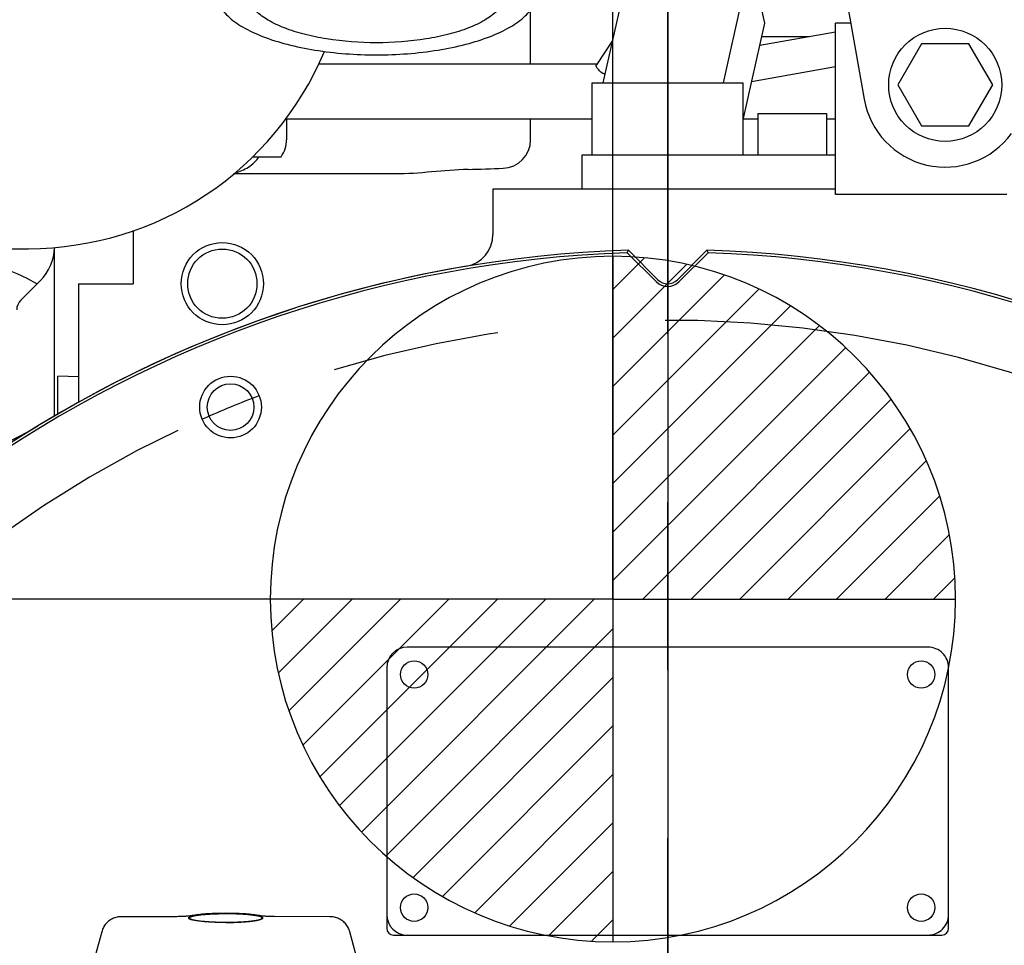
# Model space of a CAD drawing. Units: millimetres. Extents: x 24 to 598, y -9 to 405.
# Drawn here: x 118 to 133, y 181 to 194 of the extents above; entities that cross this region are included whole.
import ezdxf

# ---------------------------------------------------------------- set-up
doc = ezdxf.new("R2010")
doc.units = ezdxf.units.MM
doc.header["$LTSCALE"] = 32.67
doc.linetypes.add('CENTER', pattern=[0.6, 0.375, -0.075, 0.075, -0.075])
doc.layers.get('0').update_dxf_attribs({"linetype": 'CONTINUOUS'})
doc.layers.add('ALL_AXIS', color=7, linetype='CONTINUOUS')
doc.layers.add('ALL_FEATURES', color=7, linetype='CONTINUOUS')

msp = doc.modelspace()

# ---------------------------------------------------------------- linework, layer by layer
at = {"color": 7, "linetype": 'Continuous'}
for p, q in [((126.9855, 185.98075), (126.9855, 232.73925)), ((127.7855, 228.23925), (127.7855, 142.26075)), ((129.9665, 197.12997), (130.6541, 193.27028)), ((127.2426, 195.30075), (126.83994, 193.51075)), ((128.99647, 195.30075), (128.5938, 193.51075)), ((129.20325, 194.38151), (128.99647, 195.30075)), ((125.7855, 193.78075), (125.7855, 194.57493)), ((128.8855, 192.96897), (129.20325, 194.38151)), ((130.2355, 191.88075), (130.2355, 194.38075)), ((130.45627, 194.38075), (130.2355, 194.38075)), ((130.2355, 194.25078), (129.12941, 194.05326)), ((129.84335, 194.18075), (129.15809, 194.18075)), ((129.7855, 194.18075), (129.7855, 194.17042)), ((126.97861, 194.12719), (126.74507, 193.77335)), ((131.48909, 194.08075), (131.14268, 193.48075)), ((132.18191, 194.08075), (131.48909, 194.08075)), ((132.52832, 193.48075), (132.18191, 194.08075)), ((126.74996, 193.78075), (122.69254, 193.78075)), ((126.74331, 193.76944), (126.74508, 193.77337)), ((130.2355, 193.74287), (129.01037, 193.52409)), ((126.6855, 192.46075), (126.6855, 193.51075)), ((126.68551, 193.51075), (128.88548, 193.51075)), ((128.8855, 192.46075), (128.8855, 193.51075)), ((131.14268, 193.48075), (131.48909, 192.88075)), ((132.18191, 192.88075), (132.52832, 193.48075)), ((126.6855, 192.98075), (122.20814, 192.98075)), ((122.2247, 192.98075), (122.2247, 192.68075)), ((125.7855, 192.68075), (125.7855, 192.98075)), ((129.10248, 192.98075), (128.88815, 192.98075)), ((129.10248, 193.06075), (129.10248, 192.46075)), ((129.1025, 193.06075), (130.10245, 193.06075)), ((130.10248, 193.06075), (130.10248, 192.46075)), ((130.2355, 192.98075), (130.10248, 192.98075)), ((131.48909, 192.88075), (132.18191, 192.88075)), ((121.72677, 192.43075), (122.14239, 192.43075)), ((126.5355, 191.96075), (126.5355, 192.46075)), ((126.53551, 192.46075), (130.2355, 192.46075)), ((123.80803, 192.18075), (121.45008, 192.18075)), ((125.2355, 191.96075), (125.2355, 191.29805)), ((130.2355, 191.96075), (125.2355, 191.96075)), ((132.7355, 191.88075), (130.2355, 191.88075)), ((119.9855, 191.35449), (119.9855, 190.58075)), ((114.64448, 191.08124), (118.45773, 191.09149)), ((118.8355, 188.64919), (118.8355, 191.10865)), ((126.9855, 190.98075), (126.9855, 185.98075)), ((127.19621, 191.0315), (127.21159, 191.07044)), ((127.19621, 191.0315), (127.61656, 190.61116)), ((127.21159, 191.07044), (127.64372, 190.63832)), ((128.35869, 191.07045), (127.92657, 190.63832)), ((128.37407, 191.03151), (127.95373, 190.61116)), ((128.35869, 191.07045), (128.37407, 191.03151)), ((126.9855, 190.49399), (127.44802, 190.95651)), ((126.9855, 189.78688), (128.06058, 190.86197)), ((126.9855, 189.07978), (128.61092, 190.7052)), ((118.63047, 190.62572), (118.34408, 190.33933)), ((119.1855, 190.58075), (119.1855, 188.85009)), ((119.1855, 190.58075), (119.9855, 190.58075)), ((126.9855, 188.37267), (129.11333, 190.5005)), ((126.9855, 187.66556), (129.5736, 190.25366)), ((126.9855, 186.95846), (129.9954, 189.96836)), ((126.9855, 186.25135), (130.38089, 189.64674)), ((127.42201, 185.98075), (130.73095, 189.28969)), ((118.8855, 188.67858), (118.8855, 189.23151)), ((119.1855, 189.22213), (118.8855, 189.23151)), ((128.12911, 185.98075), (131.04533, 188.89697)), ((128.83622, 185.98075), (131.32258, 188.46711)), ((129.54333, 185.98075), (131.55982, 187.99725)), ((130.25043, 185.98075), (131.75235, 187.48266)), ((130.95754, 185.98075), (131.89276, 186.91597)), ((131.66465, 185.98075), (131.96952, 186.28562)), ((126.9855, 185.98075), (84.3323, 185.98075)), ((126.9855, 185.98075), (121.9855, 185.98075)), ((122.00974, 185.51823), (122.47226, 185.98075)), ((122.10428, 184.90566), (123.17936, 185.98075)), ((122.26105, 184.35533), (123.88647, 185.98075)), ((122.46574, 183.85291), (124.59358, 185.98075)), ((122.71258, 183.39265), (125.30069, 185.98075)), ((122.99789, 182.97085), (126.00779, 185.98075)), ((123.31951, 182.58536), (126.7149, 185.98075)), ((126.9855, 185.98075), (131.9855, 185.98075)), ((126.9855, 185.98075), (126.9855, 180.98075)), ((123.67655, 182.2353), (126.9855, 185.54424)), ((131.5852, 185.27978), (123.9852, 185.2797)), ((123.6852, 184.9797), (123.68524, 181.17964)), ((131.88524, 181.17972), (131.8852, 184.97978)), ((124.06928, 181.92092), (126.9855, 184.83714)), ((124.49914, 181.64367), (126.9855, 184.13003)), ((124.969, 181.40643), (126.9855, 183.42292)), ((125.48358, 181.2139), (126.9855, 182.71581)), ((126.05028, 181.07349), (126.9855, 182.00871)), ((119.74911, 181.34094), (119.7324, 181.3367)), ((119.76603, 181.34423), (119.74911, 181.34094)), ((119.78312, 181.34656), (119.76603, 181.34423)), ((119.80032, 181.3479), (119.78312, 181.34656)), ((119.81544, 181.34828), (119.80032, 181.3479)), ((120.62427, 181.34833), (119.81544, 181.34828)), ((120.64054, 181.34849), (120.62427, 181.34833)), ((120.65667, 181.34875), (120.64054, 181.34849)), ((120.67259, 181.34913), (120.65667, 181.34875)), ((120.68825, 181.34961), (120.67259, 181.34913)), ((120.70358, 181.3502), (120.68825, 181.34961)), ((120.71852, 181.35088), (120.70358, 181.3502)), ((120.73299, 181.35167), (120.71852, 181.35088)), ((120.74695, 181.35254), (120.73299, 181.35167)), ((120.76033, 181.35349), (120.74695, 181.35254)), ((120.77305, 181.35451), (120.76033, 181.35349)), ((120.78508, 181.3556), (120.77305, 181.35451)), ((120.79635, 181.35674), (120.78508, 181.3556)), ((120.80679, 181.35791), (120.79635, 181.35674)), ((120.81634, 181.35911), (120.80679, 181.35791)), ((120.82497, 181.3603), (120.81634, 181.35911)), ((120.83262, 181.36147), (120.82497, 181.3603)), ((120.83927, 181.3626), (120.83262, 181.36147)), ((120.84395, 181.36347), (120.83927, 181.3626)), ((121.8313, 181.36259), (121.82652, 181.36348)), ((121.83797, 181.36147), (121.8313, 181.36259)), ((121.84563, 181.36029), (121.83797, 181.36147)), ((121.85427, 181.3591), (121.84563, 181.36029)), ((121.86383, 181.35791), (121.85427, 181.3591)), ((121.87428, 181.35673), (121.86383, 181.35791)), ((121.88556, 181.35559), (121.87428, 181.35673)), ((121.89759, 181.35451), (121.88556, 181.35559)), ((121.91032, 181.35349), (121.89759, 181.35451)), ((121.92371, 181.35254), (121.91032, 181.35349)), ((121.93767, 181.35167), (121.92371, 181.35254)), ((121.95215, 181.35089), (121.93767, 181.35167)), ((121.96709, 181.3502), (121.95215, 181.35089)), ((121.98242, 181.34962), (121.96709, 181.3502)), ((121.99808, 181.34914), (121.98242, 181.34962)), ((122.01401, 181.34876), (121.99808, 181.34914)), ((122.03014, 181.3485), (122.01401, 181.34876)), ((122.0464, 181.34834), (122.03014, 181.3485)), ((122.85504, 181.34831), (122.0464, 181.34834)), ((122.87034, 181.34793), (122.85504, 181.34831)), ((122.88754, 181.34657), (122.87034, 181.34793)), ((122.90463, 181.34423), (122.88754, 181.34657)), ((122.92155, 181.34094), (122.90463, 181.34423)), ((122.93825, 181.33668), (122.92155, 181.34094)), ((119.55869, 181.20521), (119.55022, 181.19042)), ((119.56801, 181.2195), (119.55869, 181.20521)), ((119.57815, 181.23325), (119.56801, 181.2195)), ((119.58907, 181.2464), (119.57815, 181.23325)), ((119.60074, 181.25891), (119.58907, 181.2464)), ((119.61312, 181.27074), (119.60074, 181.25891)), ((119.62616, 181.28185), (119.61312, 181.27074)), ((119.63984, 181.29221), (119.62616, 181.28185)), ((119.6541, 181.30177), (119.63984, 181.29221)), ((119.66889, 181.31051), (119.6541, 181.30177)), ((119.68417, 181.3184), (119.66889, 181.31051)), ((119.69988, 181.32541), (119.68417, 181.3184)), ((119.71598, 181.33152), (119.69988, 181.32541)), ((119.7324, 181.3367), (119.71598, 181.33152)), ((120.79534, 181.32608), (120.79505, 181.32824)), ((120.80893, 181.3135), (120.80553, 181.32612)), ((121.86154, 181.31351), (121.86495, 181.32613)), ((121.87543, 181.32826), (121.87514, 181.32609)), ((122.95467, 181.33149), (122.93825, 181.33668)), ((122.97076, 181.32538), (122.95467, 181.33149)), ((122.98647, 181.31836), (122.97076, 181.32538)), ((123.00174, 181.31046), (122.98647, 181.31836)), ((123.01653, 181.30171), (123.00174, 181.31046)), ((123.03078, 181.29214), (123.01653, 181.30171)), ((123.04445, 181.28178), (123.03078, 181.29214)), ((123.05749, 181.27066), (123.04445, 181.28178)), ((123.06986, 181.25882), (123.05749, 181.27066)), ((123.08152, 181.2463), (123.06986, 181.25882)), ((123.09243, 181.23315), (123.08152, 181.2463)), ((123.10256, 181.2194), (123.09243, 181.23315)), ((123.11187, 181.20511), (123.10256, 181.2194)), ((123.12034, 181.19031), (123.11187, 181.20511)), ((126.68062, 180.99673), (126.9855, 181.3016)), ((119.52578, 181.12905), (119.38011, 180.59524)), ((119.53012, 181.14349), (119.52578, 181.12905)), ((119.53591, 181.1595), (119.53012, 181.14349)), ((119.54261, 181.17516), (119.53591, 181.1595)), ((119.55022, 181.19042), (119.54261, 181.17516)), ((123.12794, 181.17505), (123.12034, 181.19031)), ((123.13463, 181.15939), (123.12794, 181.17505)), ((123.14041, 181.14336), (123.13463, 181.15939)), ((123.1447, 181.12909), (123.14041, 181.14336)), ((123.29038, 180.59528), (123.1447, 181.12909)), ((123.78518, 181.0797), (131.7853, 181.07978))]:
    msp.add_line(p, q, dxfattribs=at)
for centre, radius in [((131.8355, 193.48075), 0.825), ((121.2855, 190.58075), 0.6), ((121.2855, 190.58075), 0.5053), ((121.40583, 188.78075), 0.45), ((121.4065, 188.78075), 0.34), ((124.0852, 184.8797), 0.2), ((131.4852, 184.87978), 0.2), ((124.08524, 181.4797), 0.2), ((131.48524, 181.47978), 0.2)]:
    msp.add_circle(centre, radius, dxfattribs=at)
for centre, radius, start, end in [((118.4451, 195.79148), 4.7, 270.154, 337.166142), ((131.8355, 193.48075), 1.2, 190.10121, 323.778453), ((125.36843, 192.68075), 0.41706, 271.96856, 360), ((124.76538, 191.29812), 0.47012, 279.560146, 359.991183), ((127.78532, 173.37974), 17.7, 91.857499, 158.781502), ((127.78532, 173.37974), 17.66159, 91.911474, 158.758172), ((118.1355, 191.1207), 0.7, 315, 359.003057), ((126.9855, 185.98075), 5, 90, 180), ((126.9855, 185.98075), 5, 0, 90), ((127.78532, 173.37974), 17.7, 21.219641, 88.143644), ((127.78532, 173.37974), 17.66159, 21.242972, 88.089669), ((117.2855, 188.38075), 2.55, 59.468391, 116.621914), ((127.7855, 173.38075), 17.7, 99.567934, 121.281608), ((127.78514, 190.77974), 0.23841, 225.000572, 315.000572), ((127.78514, 190.77974), 0.2, 225.000572, 315.000572), ((118.4855, 190.19791), 0.2, 135, 180), ((115.99864, 192.78075), 5, 270, 301.281608), ((126.9855, 185.98075), 5, 180, 270), ((126.9855, 185.98075), 5, 270, 0), ((123.9852, 184.9797), 0.3, 90.000572, 180.000572), ((131.5852, 184.97978), 0.3, 0.000572, 90.000572), ((121.02214, 180.43894), 0.94154, 99.763259, 100.908846), ((121.65405, 180.47014), 0.90983, 79.072336, 80.257799), ((123.98524, 181.3797), 0.3, 180.000572, 270.000572), ((131.58524, 181.37978), 0.3, 270.000572, 0.000572)]:
    msp.add_arc(centre, radius, start, end, dxfattribs=at)
for centre, major_axis, ratio, start_param, end_param in [((120.05954, 192.68075), (9.63798, 0), 0.0518781, -1.04798038, -0.98565516), ((123.7853, 181.17976), (-0.0708, -0.0708), 0.99878277, -0.78478918, 0.78478918), ((131.78518, 181.17984), (0.0708, -0.0708), 0.99878277, -0.78478918, 0.78478918)]:
    msp.add_ellipse(centre, major_axis=major_axis, ratio=ratio, start_param=start_param, end_param=end_param, dxfattribs=at)
for points, knots in [([(121.1855, 194.83677), (121.1855, 194.77519), (121.22318, 194.64002), (121.36997, 194.46557), (121.59309, 194.30976), (121.88684, 194.17442), (122.24154, 194.06336), (122.79454, 193.9503), (123.5355, 193.89682), (124.27646, 193.9503), (124.82945, 194.06336), (125.18415, 194.17442), (125.4779, 194.30976), (125.70102, 194.46557), (125.84781, 194.64002), (125.8855, 194.77519), (125.8855, 194.83677)], [0, 0, 0, 0, 0.03438249, 0.07496794, 0.12503241, 0.18527471, 0.25487586, 0.33212226, 0.5, 0.66787774, 0.74512414, 0.81472529, 0.87496759, 0.92503206, 0.96561751, 1, 1, 1, 1]), ([(125.4355, 194.83677), (125.4355, 194.78699), (125.40503, 194.6777), (125.28635, 194.53665), (125.10595, 194.41068), (124.86845, 194.30125), (124.58167, 194.21146), (124.13457, 194.12005), (123.5355, 194.07681), (122.93642, 194.12005), (122.48932, 194.21146), (122.20254, 194.30125), (121.96504, 194.41068), (121.78465, 194.53665), (121.66597, 194.6777), (121.6355, 194.78699), (121.6355, 194.83677)], [0, 0, 0, 0, 0.03438264, 0.074968, 0.12503237, 0.18527462, 0.25487586, 0.3321223, 0.5, 0.6678777, 0.74512414, 0.81472538, 0.87496763, 0.925032, 0.96561736, 1, 1, 1, 1]), ([(126.8672, 193.63215), (126.84661, 193.64159), (126.81092, 193.66404), (126.77117, 193.70425), (126.74859, 193.73813), (126.74103, 193.76142), (126.74331, 193.76944)], [0, 0, 0, 0, 0.35351263, 0.65100782, 0.86994266, 1, 1, 1, 1]), ([(122.14239, 192.43075), (122.16804, 192.46701), (122.20975, 192.547), (122.2247, 192.63637), (122.2247, 192.68075)], [0, 0, 0, 0, 0.50019239, 1, 1, 1, 1]), ([(121.4703, 192.19788), (121.53963, 192.21418), (121.67387, 192.27007), (121.77981, 192.37166), (121.81937, 192.43075)], [0, 0, 0, 0, 0.50040105, 1, 1, 1, 1]), ([(124.87199, 192.24754), (124.69438, 192.24223), (124.34033, 192.21086), (123.9857, 192.18075), (123.80803, 192.18075)], [0, 0, 0, 0, 0.50003401, 1, 1, 1, 1]), ([(120.79505, 181.32824), (120.79505, 181.33375), (120.80501, 181.34165), (120.81943, 181.34808), (120.83762, 181.35415), (120.8602, 181.35979), (120.88744, 181.36525), (120.91893, 181.37036), (120.96857, 181.37696), (121.03885, 181.38377), (121.16616, 181.39187), (121.33524, 181.39561), (121.50432, 181.39187), (121.63163, 181.38378), (121.70191, 181.37697), (121.75155, 181.37037), (121.78304, 181.36526), (121.81028, 181.3598), (121.83286, 181.35416), (121.85105, 181.34809), (121.86547, 181.34166), (121.87543, 181.33376), (121.87543, 181.32826)], [0, 0, 0, 0, 0.01497163, 0.0279588, 0.04506412, 0.06628485, 0.09149968, 0.12051464, 0.15308214, 0.22766905, 0.31252166, 0.5, 0.68747834, 0.77233095, 0.84691786, 0.87948536, 0.90850032, 0.93371515, 0.95493588, 0.9720412, 0.98502837, 1, 1, 1, 1]), ([(120.80553, 181.32612), (120.80496, 181.32822), (120.80568, 181.33212), (120.809, 181.33613), (120.81471, 181.34084), (120.82543, 181.34625), (120.84212, 181.35221), (120.86372, 181.35797), (120.88998, 181.36348), (120.9207, 181.36866), (120.96958, 181.37539), (121.03925, 181.38232), (121.13109, 181.38831), (121.23108, 181.39201), (121.30006, 181.39284), (121.33524, 181.39284)], [0, 0, 0, 0, 0.0120181, 0.0194639, 0.02856571, 0.05264607, 0.08519869, 0.12631887, 0.17579785, 0.23325434, 0.29818455, 0.44796997, 0.61943618, 0.80589049, 1, 1, 1, 1]), ([(121.80801, 181.36686), (121.77654, 181.37227), (121.70695, 181.38117), (121.54938, 181.39377), (121.33524, 181.39932), (121.1211, 181.39377), (120.96352, 181.38116), (120.89394, 181.37227), (120.86247, 181.36685)], [0, 0, 0, 0, 0.10100897, 0.22175108, 0.4999998, 0.77824863, 0.89899088, 1, 1, 1, 1]), ([(121.86495, 181.32613), (121.86552, 181.32823), (121.86479, 181.33213), (121.86148, 181.33614), (121.85577, 181.34085), (121.84504, 181.34626), (121.82835, 181.35222), (121.80676, 181.35797), (121.78049, 181.36349), (121.74977, 181.36867), (121.7009, 181.3754), (121.63123, 181.38233), (121.53939, 181.38832), (121.4394, 181.39201), (121.37042, 181.39284), (121.33524, 181.39284)], [0, 0, 0, 0, 0.0120181, 0.0194639, 0.02856571, 0.05264607, 0.08519869, 0.12631887, 0.17579785, 0.23325434, 0.29818455, 0.44796997, 0.61943618, 0.80589049, 1, 1, 1, 1]), ([(121.87514, 181.32609), (121.87448, 181.32365), (121.87037, 181.31851), (121.86071, 181.31262), (121.84651, 181.30669), (121.81874, 181.29825), (121.77301, 181.28906), (121.70646, 181.27989), (121.62628, 181.27233), (121.53542, 181.26668), (121.43721, 181.2632), (121.33524, 181.26202), (121.23327, 181.2632), (121.13505, 181.26668), (121.0442, 181.27232), (120.96402, 181.27988), (120.89747, 181.28905), (120.85174, 181.29824), (120.82397, 181.30668), (120.80977, 181.31261), (120.80011, 181.3185), (120.796, 181.32364), (120.79534, 181.32608)], [0, 0, 0, 0, 0.00688742, 0.01694617, 0.03083258, 0.04869371, 0.09607643, 0.1578489, 0.23192979, 0.31569971, 0.40614745, 0.5, 0.59385255, 0.68430029, 0.76807021, 0.8421511, 0.90392357, 0.95130629, 0.96916742, 0.98305383, 0.99311258, 1, 1, 1, 1]), ([(121.33524, 181.26366), (121.30148, 181.26366), (121.2352, 181.26442), (121.13883, 181.26784), (121.04969, 181.27338), (120.97102, 181.28079), (120.90573, 181.28979), (120.86086, 181.29881), (120.83361, 181.30709), (120.81968, 181.31291), (120.8102, 181.31868), (120.80617, 181.32373), (120.80553, 181.32612)], [0, 0, 0, 0, 0.18770612, 0.36860248, 0.53614294, 0.68430501, 0.80784984, 0.90261468, 0.93833649, 0.96610874, 0.98622566, 1, 1, 1, 1]), ([(121.33524, 181.26366), (121.36899, 181.26366), (121.43528, 181.26443), (121.53165, 181.26784), (121.62079, 181.27338), (121.69946, 181.2808), (121.76475, 181.2898), (121.80962, 181.29882), (121.83687, 181.3071), (121.8508, 181.31292), (121.86027, 181.31869), (121.86431, 181.32374), (121.86495, 181.32613)], [0, 0, 0, 0, 0.18770612, 0.36860248, 0.53614294, 0.68430501, 0.80784984, 0.90261468, 0.93833649, 0.96610874, 0.98622566, 1, 1, 1, 1])]:
    msp.add_open_spline(points, degree=3, knots=knots, dxfattribs=at)
at = {"layer": 'ALL_AXIS', "color": 7, "linetype": 'CENTER'}
msp.add_line((127.7855, 150.64249), (127.7855, 228.23925), dxfattribs=at)
at = {"layer": 'ALL_FEATURES', "color": 7, "linetype": 'CENTER'}
for centre, radius, start, end in [((127.78532, 173.37974), 16.67, 48.020584, 306.653897), ((127.7855, 173.38075), 16.66888, 110.955635, 114.049025)]:
    msp.add_arc(centre, radius, start, end, dxfattribs=at)

doc.saveas('drawing.dxf')
